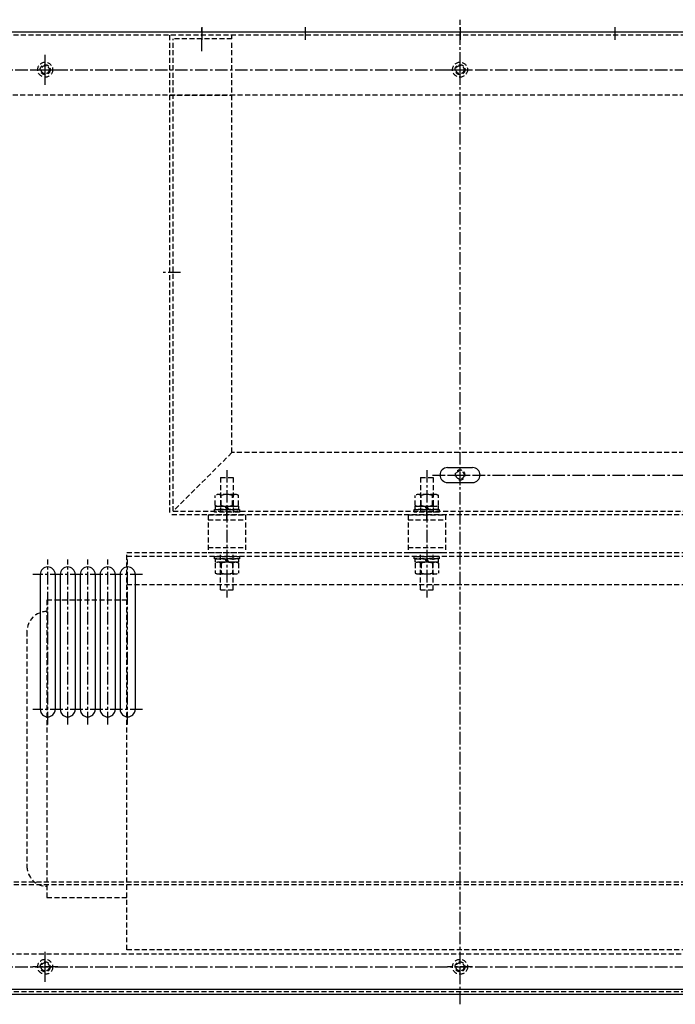
# Model space of a CAD drawing. Extents: x 0 to 4158, y 0 to 2940.
# Drawn here: x 1459 to 1721, y 2124 to 2518 of the extents above; entities that cross this region are included whole.
import ezdxf

# ---------------------------------------------------------------- set-up
doc = ezdxf.new("R2010")
doc.units = 0
doc.linetypes.add('CENTER', pattern=[8, 5, -1, 1, -1])
doc.linetypes.add('DASHED', pattern=[3, 2, -1])
for name, color, linetype in [('010_500W_床板_ベースフレーム_', 3, 'CONTINUOUS'), ('017_トップカバー', 3, 'CONTINUOUS'), ('031_背面カバー', 3, 'CONTINUOUS'), ('035_冷凍機台', 3, 'CONTINUOUS'), ('スターリングクーラー', 2, 'CONTINUOUS'), ('防振ゴム', 2, 'CONTINUOUS')]:
    doc.layers.add(name, color=color, linetype=linetype)

msp = doc.modelspace()

# ---------------------------------------------------------------- linework, layer by layer
at = {"layer": '010_500W_床板_ベースフレーム_', "color": 7, "linetype": 'CENTER'}
for p, q in [((1531.7, 2514.579), (1531.7, 2509.379)), ((1573, 2514.579), (1573, 2509.379)), ((1635, 2514.579), (1635, 2509.379)), ((1697, 2514.579), (1697, 2509.379)), ((1469, 2492.579), (1469, 2502.579)), ((1635, 2492.579), (1635, 2502.579)), ((1464, 2497.579), (1474, 2497.579)), ((1630, 2497.579), (1640, 2497.579))]:
    msp.add_line(p, q, dxfattribs=at)
at = {"layer": '010_500W_床板_ベースフレーム_', "color": 3, "linetype": 'CONTINUOUS'}
msp.add_line((1978.5, 2512.579), (1291.5, 2512.579), dxfattribs=at)
at = {"layer": '010_500W_床板_ベースフレーム_', "color": 4, "linetype": 'DASHED'}
for p, q in [((1977.3, 2511.379), (1292.7, 2511.379)), ((1956, 2487.379), (1314, 2487.379))]:
    msp.add_line(p, q, dxfattribs=at)
at = {"layer": '010_500W_床板_ベースフレーム_', "color": 7, "linetype": 'DASHED'}
for centre in [(1469, 2497.579), (1635, 2497.579)]:
    msp.add_circle(centre, 2, dxfattribs=at)
at = {"layer": '010_500W_床板_ベースフレーム_', "color": 4, "linetype": 'DASHED'}
for centre in [(1469, 2497.579), (1635, 2497.579)]:
    msp.add_circle(centre, 1.621, dxfattribs=at)
at = {"layer": '017_トップカバー', "color": 4, "linetype": 'DASHED'}
for p, q in [((1291.5, 2172.579), (1978.5, 2172.579)), ((1291.5, 2171.579), (1978.5, 2171.579)), ((1978.5, 2143.579), (1292.5, 2143.579)), ((1977.5, 2128.579), (1292.5, 2128.579))]:
    msp.add_line(p, q, dxfattribs=at)
at = {"layer": '017_トップカバー', "color": 7, "linetype": 'CENTER'}
for p, q in [((1469, 2133.579), (1469, 2143.579)), ((1635, 2133.579), (1635, 2143.579)), ((1474, 2138.579), (1464, 2138.579)), ((1640, 2138.579), (1630, 2138.579))]:
    msp.add_line(p, q, dxfattribs=at)
at = {"layer": '017_トップカバー', "color": 3, "linetype": 'CONTINUOUS'}
msp.add_line((1289, 2127.579), (1981, 2127.579), dxfattribs=at)
at = {"layer": '017_トップカバー', "color": 7, "linetype": 'DASHED'}
for centre in [(1469, 2138.579), (1635, 2138.579)]:
    msp.add_circle(centre, 2, dxfattribs=at)
at = {"layer": '017_トップカバー', "color": 4, "linetype": 'DASHED'}
for centre in [(1469, 2138.579), (1635, 2138.579)]:
    msp.add_circle(centre, 1.65, dxfattribs=at)
at = {"layer": '031_背面カバー', "color": 7, "linetype": 'CENTER'}
for p, q in [((1635, 2123.579), (1635, 2517.579)), ((1469, 2491.579), (1469, 2503.579)), ((1297, 2497.579), (1973, 2497.579)), ((1624, 2335.379), (1805.999, 2335.379)), ((1470, 2235.579), (1470, 2301.579)), ((1478, 2235.579), (1478, 2301.579)), ((1486, 2235.579), (1486, 2301.579)), ((1494, 2235.579), (1494, 2301.579)), ((1502, 2235.579), (1502, 2301.579)), ((1508, 2295.579), (1464, 2295.579)), ((1508, 2241.579), (1464, 2241.579)), ((1469, 2132.575), (1469, 2144.579)), ((1297, 2138.579), (1973, 2138.579))]:
    msp.add_line(p, q, dxfattribs=at)
at = {"layer": '031_背面カバー', "color": 3, "linetype": 'CONTINUOUS'}
for p, q in [((1976.5, 2512.579), (1293.5, 2512.579)), ((1630, 2338.379), (1640, 2338.379)), ((1630, 2332.379), (1640, 2332.379)), ((1467, 2295.579), (1467, 2241.579)), ((1473, 2295.579), (1473, 2241.579)), ((1475, 2295.579), (1475, 2241.579)), ((1481, 2295.579), (1481, 2241.579)), ((1483, 2295.579), (1483, 2241.579)), ((1489, 2295.579), (1489, 2241.579)), ((1491, 2295.579), (1491, 2241.579)), ((1497, 2295.579), (1497, 2241.579)), ((1499, 2295.579), (1499, 2241.579)), ((1505, 2295.579), (1505, 2241.579)), ((1293.5, 2129.579), (1976.5, 2129.579))]:
    msp.add_line(p, q, dxfattribs=at)
at = {"layer": '031_背面カバー', "color": 4, "linetype": 'DASHED'}
for centre in [(1469, 2497.579), (1635, 2497.579), (1469, 2138.579), (1635, 2138.579)]:
    msp.add_circle(centre, 3, dxfattribs=at)
at = {"layer": '031_背面カバー', "color": 3, "linetype": 'CONTINUOUS'}
for centre, start, end in [((1630, 2335.379), 90, 270), ((1640, 2335.379), 270, 90), ((1470, 2295.579), 0, 180), ((1478, 2295.579), 0, 180), ((1486, 2295.579), 0, 180), ((1494, 2295.579), 0, 180), ((1502, 2295.579), 0, 180), ((1470, 2241.579), 180, 0), ((1478, 2241.579), 180, 0), ((1486, 2241.579), 180, 0), ((1494, 2241.579), 180, 0), ((1502, 2241.579), 180, 0)]:
    msp.add_arc(centre, 3, start, end, dxfattribs=at)
at = {"layer": '035_冷凍機台', "color": 7, "linetype": 'CENTER'}
for p, q in [((1531.7, 2504.964), (1531.7, 2514.379)), ((1523.2, 2416.379), (1515.7, 2416.379)), ((1635, 2331.379), (1635, 2339.379)), ((1631, 2335.379), (1639, 2335.379)), ((1541.7, 2317.379), (1541.7, 2322.879)), ((1621.7, 2317.379), (1621.7, 2322.879))]:
    msp.add_line(p, q, dxfattribs=at)
at = {"layer": '035_冷凍機台', "color": 4, "linetype": 'DASHED'}
for p, q in [((1518.7, 2511.379), (1518.7, 2488.379)), ((1543.7, 2509.879), (1520.2, 2509.879)), ((1520.2, 2488.379), (1520.2, 2509.879)), ((1543.7, 2509.879), (1543.7, 2511.379)), ((1543.7, 2488.379), (1543.7, 2508.879)), ((1518.7, 2487.379), (1518.7, 2319.379)), ((1518.7, 2487.379), (1543.7, 2487.379)), ((1520.2, 2320.879), (1520.2, 2487.379)), ((1543.7, 2344.379), (1543.7, 2487.379)), ((1543.7, 2344.379), (1520.2, 2320.879)), ((1796.7, 2344.379), (1543.7, 2344.379)), ((1520.2, 2320.879), (1820.2, 2320.879)), ((1821.7, 2319.379), (1518.7, 2319.379))]:
    msp.add_line(p, q, dxfattribs=at)
msp.add_circle((1635, 2335.379), 1.65, dxfattribs=at)
at = {"layer": '035_冷凍機台', "color": 7, "linetype": 'DASHED'}
msp.add_arc((1635, 2335.379), 2, 255, 195, dxfattribs=at)
at = {"layer": 'スターリングクーラー', "color": 2, "linetype": 'DASHED'}
for p, q in [((1501.7, 2304.379), (1812.7, 2304.379)), ((1501.7, 2145.379), (1501.7, 2304.379)), ((1812.7, 2302.779), (1501.7, 2302.779)), ((1812.7, 2291.379), (1501.7, 2291.379)), ((1501.7, 2285.279), (1469.7, 2285.279)), ((1469.7, 2285.279), (1469.7, 2166.279)), ((1461.7, 2272.779), (1461.7, 2178.779)), ((1469.7, 2166.279), (1501.7, 2166.279)), ((1812.7, 2145.379), (1501.7, 2145.379))]:
    msp.add_line(p, q, dxfattribs=at)
for centre, start, end in [((1469.7, 2272.779), 90, 180), ((1469.7, 2178.779), 180, 270)]:
    msp.add_arc(centre, 8, start, end, dxfattribs=at)
at = {"layer": '防振ゴム', "color": 7, "linetype": 'CENTER'}
for p, q in [((1541.7, 2337.379), (1541.7, 2286.379)), ((1621.7, 2337.379), (1621.7, 2286.379))]:
    msp.add_line(p, q, dxfattribs=at)
at = {"layer": '防振ゴム', "color": 2, "linetype": 'DASHED'}
for p, q in [((1539.2, 2334.379), (1539.2, 2319.379)), ((1539.2, 2334.379), (1544.2, 2334.379)), ((1544.2, 2334.379), (1544.2, 2319.379)), ((1619.2, 2334.379), (1619.2, 2319.379)), ((1619.2, 2334.379), (1624.2, 2334.379)), ((1624.2, 2334.379), (1624.2, 2319.379)), ((1537.081, 2323.244), (1537.081, 2327.215)), ((1545.164, 2327.579), (1538.236, 2327.579)), ((1539.391, 2323.244), (1539.391, 2327.215)), ((1544.009, 2323.244), (1544.009, 2327.215)), ((1546.319, 2323.244), (1546.319, 2327.215)), ((1617.081, 2323.244), (1617.081, 2327.215)), ((1625.164, 2327.579), (1618.236, 2327.579)), ((1619.391, 2323.244), (1619.391, 2327.215)), ((1624.009, 2323.244), (1624.009, 2327.215)), ((1626.319, 2323.244), (1626.319, 2327.215)), ((1536.7, 2320.579), (1536.7, 2321.579)), ((1536.7, 2321.579), (1546.7, 2321.579)), ((1537.1, 2321.579), (1537.1, 2322.879)), ((1537.1, 2322.879), (1546.3, 2322.879)), ((1546.3, 2321.579), (1537.1, 2321.579)), ((1538.236, 2322.879), (1545.164, 2322.879)), ((1540.949, 2322.879), (1541.7, 2321.579)), ((1542.451, 2321.579), (1541.7, 2322.879)), ((1546.3, 2322.879), (1546.3, 2321.579)), ((1546.7, 2321.579), (1546.7, 2320.579)), ((1616.7, 2320.579), (1616.7, 2321.579)), ((1616.7, 2321.579), (1626.7, 2321.579)), ((1617.1, 2321.579), (1617.1, 2322.879)), ((1617.1, 2322.879), (1626.3, 2322.879)), ((1626.3, 2321.579), (1617.1, 2321.579)), ((1618.236, 2322.879), (1625.164, 2322.879)), ((1620.949, 2322.879), (1621.7, 2321.579)), ((1622.451, 2321.579), (1621.7, 2322.879)), ((1626.3, 2322.879), (1626.3, 2321.579)), ((1626.7, 2321.579), (1626.7, 2320.579)), ((1534.2, 2319.379), (1549.2, 2319.379)), ((1534.2, 2319.379), (1534.2, 2304.379)), ((1534.2, 2317.379), (1549.2, 2317.379)), ((1546.7, 2320.579), (1536.7, 2320.579)), ((1549.2, 2319.379), (1549.2, 2304.379)), ((1614.2, 2319.379), (1629.2, 2319.379)), ((1614.2, 2319.379), (1614.2, 2304.379)), ((1614.2, 2317.379), (1629.2, 2317.379)), ((1626.7, 2320.579), (1616.7, 2320.579)), ((1629.2, 2319.379), (1629.2, 2304.379)), ((1534.2, 2306.379), (1549.2, 2306.379)), ((1614.2, 2306.379), (1629.2, 2306.379)), ((1534.2, 2304.379), (1549.2, 2304.379)), ((1536.7, 2301.779), (1536.7, 2302.779)), ((1536.7, 2302.779), (1546.7, 2302.779)), ((1546.7, 2301.779), (1536.7, 2301.779)), ((1537.1, 2300.479), (1537.1, 2301.779)), ((1537.1, 2301.779), (1546.3, 2301.779)), ((1539.2, 2289.379), (1539.2, 2304.379)), ((1540.949, 2301.779), (1541.7, 2300.479)), ((1542.451, 2300.479), (1541.7, 2301.779)), ((1544.2, 2289.379), (1544.2, 2304.379)), ((1546.3, 2301.779), (1546.3, 2300.479)), ((1546.7, 2302.779), (1546.7, 2301.779)), ((1614.2, 2304.379), (1629.2, 2304.379)), ((1616.7, 2301.779), (1616.7, 2302.779)), ((1616.7, 2302.779), (1626.7, 2302.779)), ((1626.7, 2301.779), (1616.7, 2301.779)), ((1617.1, 2300.479), (1617.1, 2301.779)), ((1617.1, 2301.779), (1626.3, 2301.779)), ((1619.2, 2289.379), (1619.2, 2304.379)), ((1620.949, 2301.779), (1621.7, 2300.479)), ((1622.451, 2300.479), (1621.7, 2301.779)), ((1624.2, 2289.379), (1624.2, 2304.379)), ((1626.3, 2301.779), (1626.3, 2300.479)), ((1626.7, 2302.779), (1626.7, 2301.779)), ((1537.081, 2300.115), (1537.081, 2296.144)), ((1546.3, 2300.479), (1537.1, 2300.479)), ((1545.164, 2300.479), (1538.236, 2300.479)), ((1539.391, 2300.115), (1539.391, 2296.144)), ((1544.009, 2300.115), (1544.009, 2296.144)), ((1546.319, 2300.115), (1546.319, 2296.144)), ((1617.081, 2300.115), (1617.081, 2296.144)), ((1626.3, 2300.479), (1617.1, 2300.479)), ((1625.164, 2300.479), (1618.236, 2300.479)), ((1619.391, 2300.115), (1619.391, 2296.144)), ((1624.009, 2300.115), (1624.009, 2296.144)), ((1626.319, 2300.115), (1626.319, 2296.144)), ((1538.236, 2295.779), (1545.164, 2295.779)), ((1618.236, 2295.779), (1625.164, 2295.779)), ((1539.2, 2289.379), (1544.2, 2289.379)), ((1619.2, 2289.379), (1624.2, 2289.379))]:
    msp.add_line(p, q, dxfattribs=at)
for centre, radius, start, end in [((1538.236, 2325.567), 2.012, 54.96996, 125.03004), ((1541.7, 2320.079), 7.5, 72.06607, 107.93393), ((1545.164, 2325.567), 2.012, 54.96996, 125.03004), ((1618.236, 2325.567), 2.012, 54.96996, 125.03004), ((1621.7, 2320.079), 7.5, 72.06607, 107.93393), ((1625.164, 2325.567), 2.012, 54.96996, 125.03004), ((1538.236, 2324.891), 2.012, 234.96996, 305.03004), ((1541.7, 2330.379), 7.5, 252.06607, 287.93393), ((1545.164, 2324.891), 2.012, 234.96996, 305.03004), ((1618.236, 2324.891), 2.012, 234.96996, 305.03004), ((1621.7, 2330.379), 7.5, 252.06607, 287.93393), ((1625.164, 2324.891), 2.012, 234.96996, 305.03004), ((1538.236, 2298.467), 2.012, 54.96996, 125.03004), ((1541.7, 2292.979), 7.5, 72.06607, 107.93393), ((1545.164, 2298.467), 2.012, 54.96996, 125.03004), ((1618.236, 2298.467), 2.012, 54.96996, 125.03004), ((1621.7, 2292.979), 7.5, 72.06607, 107.93393), ((1625.164, 2298.467), 2.012, 54.96996, 125.03004), ((1538.236, 2297.791), 2.012, 234.96996, 305.03004), ((1541.7, 2303.279), 7.5, 252.06607, 287.93393), ((1545.164, 2297.791), 2.012, 234.96996, 305.03004), ((1618.236, 2297.791), 2.012, 234.96996, 305.03004), ((1621.7, 2303.279), 7.5, 252.06607, 287.93393), ((1625.164, 2297.791), 2.012, 234.96996, 305.03004)]:
    msp.add_arc(centre, radius, start, end, dxfattribs=at)

doc.saveas('drawing.dxf')
